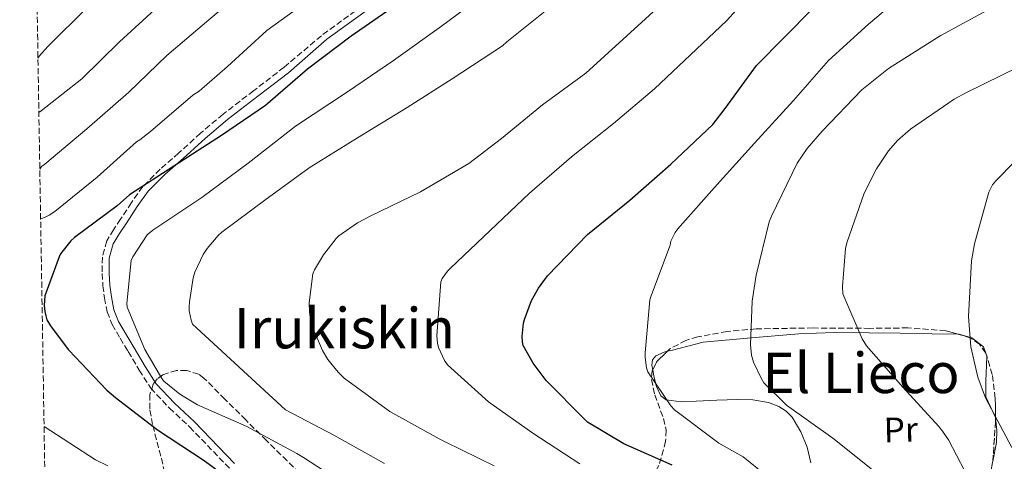
# Model space of a CAD drawing. Units: metres. Extents: x 613926 to 617393, y 4750197 to 4752568.
# Drawn here: x 613941 to 614221, y 4751187 to 4751313 of the extents above; entities that cross this region are included whole.
import ezdxf
from ezdxf.enums import TextEntityAlignment as Align

# ---------------------------------------------------------------- set-up
doc = ezdxf.new("R2010")
doc.units = ezdxf.units.M
doc.header["$MEASUREMENT"] = 0
doc.linetypes.add('DGN Style 3', pattern=[2.435890702152634, 1.739921930109024, -0.6959687720436097])
for name, color, linetype, lineweight in [('Camino', 7, 'DGN Style 3', 0), ('Curva de nivel directora', 30, 'Continuous', 30), ('Curva de nivel intermedia', 30, 'Continuous', 0), ('Etiqueta de uso rústico', 92, 'Continuous', 0), ('Línea de cambio de uso (parcela vista)', 92, 'Continuous', 0), ('Margen derecho', 7, 'Continuous', 0), ('Texto de rotulación de espacio menor sin especificar', 7, 'Continuous', 0), ('Texto de Área (paraje) menor', 7, 'Continuous', 0), ('Zona arbolada', 92, 'DGN Style 3', 0)]:
    doc.layers.add(name, color=color, linetype=linetype, lineweight=lineweight)
doc.styles.add('Style-Arial', font='arial.ttf')

msp = doc.modelspace()

# ---------------------------------------------------------------- linework, layer by layer
at = {"layer": 'Camino', "color": 7, "linetype": 'DGN Style 3', "lineweight": 0}
for points in [[(614015.899999998, 4751299.220000003, 624.2299999999959), (614026.9299999987, 4751308.57, 624.0000000000001), (614041.73, 4751319.230000001, 624.0000000000001)], [(614015.899999998, 4751299.220000003, 624.2299999999959), (614007.1999999987, 4751292.53, 624.3600000000009), (613998.4899999981, 4751285.84, 624.4900000000054), (613992.0899999988, 4751280.42, 624.7400000000052), (613985.8900000006, 4751274.77, 625.1900000000024), (613980.5799999976, 4751270.130000002, 626.1300000000048), (613975.6499999991, 4751265.170000002, 626.9799999999959), (613972.3599999989, 4751260.630000002, 627.1199999999953), (613969.3099999978, 4751255.890000002, 627.2400000000052), (613967.2699999993, 4751252.9, 627.3399999999966), (613965.3400000005, 4751249.680000001, 627.5000000000001), (613964.0899999987, 4751245.080000003, 627.8500000000059), (613964.0599999975, 4751240.400000001, 628.2599999999948), (613964.2399999985, 4751236.91, 628.5800000000019), (613964.699999999, 4751233.420000001, 628.8999999999943), (613965.4699999979, 4751229.5, 629.229999999996), (613966.8799999983, 4751225.810000002, 629.4199999999984), (613969.1600000004, 4751221.95, 629.4400000000024), (613971.4800000006, 4751218.130000002, 629.3500000000059), (613974.5899999996, 4751212.820000002, 629.1999999999972), (613977.8799999976, 4751207.7, 629.029999999999), (613983.2100000007, 4751202.000000001, 628.7599999999949), (613988.9599999996, 4751196.620000001, 628.3899999999995), (614000.3500000001, 4751184.820000002, 626.4900000000052)]]:
    msp.add_polyline3d(points, dxfattribs=at)
at = {"layer": 'Curva de nivel directora', "color": 30, "linetype": 'Continuous', "lineweight": 30, "flags": 128}
for points, elevation in [([(614126.5300000005, 4751185.690000001), (614112.6999999993, 4751191.800000002), (614102.3700000005, 4751198.04), (614101.4999999988, 4751198.810000001), (614090.6200000001, 4751209.850000001), (614086.9099999998, 4751214.779999999), (614084.0599999998, 4751219.869999999), (614083.8399999986, 4751220.890000001), (614083.7699999993, 4751222.460000002), (614084.1299999993, 4751226.199999999), (614084.3799999994, 4751227.29), (614086.4299999991, 4751232.67), (614088.3800000004, 4751236.250000001), (614090.9399999997, 4751239.710000001), (614102.3399999992, 4751251.480000001), (614114.4299999992, 4751261.270000001), (614126.1100000005, 4751271.58), (614138.110000001, 4751282.87), (614141.6299999993, 4751287.449999999), (614150.5599999987, 4751299.700000001), (614190.4000000008, 4751340.180000001)], 650.0000000000001), ([(614047.9399999992, 4751317.01), (614034.9999999999, 4751308.060000001), (614022.5499999998, 4751298.65), (614010.6099999995, 4751288.279999999), (613998.0199999987, 4751279.730000001), (613984.4800000002, 4751271.039999999), (613971.8600000005, 4751262.789999999), (613968.2699999985, 4751259.74), (613956.1600000005, 4751250.710000002), (613955.0899999999, 4751249.690000001), (613952.1999999997, 4751246.050000002), (613951.7399999994, 4751245.180000001), (613947.7199999982, 4751234.030000002), (613947.5100000004, 4751231.279999999), (613947.7199999982, 4751229.600000001), (613947.9999999999, 4751228.310000001), (613948.3099999983, 4751227.150000001), (613949.2800000006, 4751225.45), (613954.3300000001, 4751218.720000003), (613954.5299999989, 4751218.51), (613965.3400000005, 4751207.109999998), (613967.8799999997, 4751205.029999999), (613979.829999999, 4751195.789999999), (613993.1500000006, 4751187.09), (614005.5899999995, 4751177.800000001)], 625.0000000000001)]:
    msp.add_lwpolyline(points, dxfattribs=dict(at, elevation=elevation))
at = {"layer": 'Curva de nivel intermedia', "color": 30, "linetype": 'Continuous', "lineweight": 0, "flags": 128}
for points, elevation in [([(614079.7800000017, 4751325.079999999), (614060.7400000002, 4751310.939999999), (614047.1000000011, 4751301.149999999), (614033.9800000006, 4751292.220000001), (614019.1700000003, 4751282.460000001), (614005.7000000011, 4751271.899999999), (613992.4800000022, 4751262.039999999), (613978.5000000012, 4751252.76), (613976.9000000008, 4751251.390000001), (613972.7700000001, 4751245.109999998), (613972.2900000018, 4751244.060000001), (613971.1000000006, 4751231.800000001), (613971.1400000007, 4751230.810000001), (613976.19, 4751218.710000001), (613981.0500000014, 4751210.430000001), (613981.6300000004, 4751209.689999999), (613986.1400000011, 4751205.98), (613991.1700000003, 4751202.939999999), (614005.2800000008, 4751196.76), (614019.5200000012, 4751189.079999999), (614021.4700000003, 4751187.959999999), (614034.4900000002, 4751179.449999998)], 630), ([(614130.5899999996, 4751323.77), (614101.8600000008, 4751297.529999998), (614089.5700000018, 4751288.509999999), (614077.8900000007, 4751278.909999999), (614068.540000001, 4751271.740000002), (614054.7800000012, 4751263.67), (614040.5800000011, 4751256.890000001), (614036.8300000004, 4751254.869999999), (614031.5199999998, 4751251.099999999), (614030.7500000007, 4751250.390000001), (614027.1000000007, 4751245.75), (614024.5800000017, 4751241.430000001), (614024.1300000001, 4751240.350000001), (614023.0700000006, 4751232.029999998), (614023.0999999997, 4751229.5), (614023.5500000013, 4751226.519999999), (614023.9000000021, 4751225.27), (614026.8100000002, 4751218.460000001), (614028.3500000002, 4751215.899999999), (614031.2600000004, 4751212.220000001), (614032.9900000005, 4751210.550000001), (614046.0100000004, 4751201.050000001), (614060.13, 4751193.269999998), (614061.7900000007, 4751192.41), (614075.7699999996, 4751185.53)], 640.0000000000001), ([(614006.1600000015, 4751322.649999999), (613994.4500000014, 4751312.75), (613982.490000001, 4751302.600000001), (613971.5400000007, 4751292.029999999), (613959.6400000007, 4751281.689999999), (613947.7300000016, 4751271.609999999), (613946.7300000003, 4751270.88), (613946.2699999998, 4751270.140000001)], 615.0000000000001), ([(614152.7600000004, 4751183.270000001), (614146.7099999997, 4751188.13), (614139.8000000007, 4751192.01), (614127.190000002, 4751201.480000001), (614126.1700000007, 4751202.630000001), (614119.5800000014, 4751212.359999998), (614119.2300000006, 4751213.51), (614118.7800000011, 4751216.449999999), (614118.7800000011, 4751217.73), (614120.1900000017, 4751232.929999999), (614120.640000001, 4751234.34), (614125.9500000017, 4751248.49), (614126.1700000007, 4751249.609999998), (614127.3900000011, 4751252.100000001), (614128.0599999994, 4751252.999999999), (614139.3600000005, 4751265.8), (614149.9800000021, 4751277.57), (614161.0799999997, 4751289.699999998), (614171.070000001, 4751301.189999999), (614182.4600000014, 4751311.560000001), (614194.4000000019, 4751321.67)], 655), ([(614023.2100000015, 4751318.65), (614010.9600000004, 4751309.71), (613999.750000001, 4751299.449999998), (613991.6799999998, 4751292.45), (613989.8500000014, 4751291.249999999), (613977.7700000004, 4751280.890000001), (613974.7599999995, 4751278.529999999), (613973.8200000006, 4751277.970000001), (613962.6500000015, 4751267.840000001), (613950.5500000003, 4751258.119999999), (613948.9000000006, 4751256.990000002), (613947.610000001, 4751256.350000001), (613946.5000000001, 4751255.980000001)], 620), ([(613959.8399999996, 4751316.33), (613948.5800000011, 4751305.109999999), (613946.2200000007, 4751302.49), (613945.7400000001, 4751301.789999999)], 605), ([(613980.0600000013, 4751316.65), (613968.9800000016, 4751306.429999999), (613958.2599999993, 4751295.92), (613946.6900000002, 4751286.770000001), (613946.0000000016, 4751286.350000001)], 610), ([(614092.6400000007, 4751317.109999998), (614079.4199999997, 4751306.46), (614078.1800000013, 4751305.369999999), (614063.8400000003, 4751295.960000001), (614051.0100000005, 4751287.77), (614036.8600000017, 4751279.13), (614023.0400000017, 4751270.489999999), (614010.3700000005, 4751261.340000001), (613998.1799999997, 4751252.220000001), (613997.1200000002, 4751251.26), (613993.9200000018, 4751247.509999999), (613992.7999999997, 4751245.819999999), (613990.4600000016, 4751240.759999999), (613989.9499999997, 4751239.13), (613988.8900000004, 4751232.279999998), (613988.8600000013, 4751230.810000001), (613988.8600000013, 4751229.789999999), (613989.3700000008, 4751227.130000001), (613989.7900000011, 4751225.98), (614016.2500000012, 4751201.529999999), (614030.1100000015, 4751194.300000001), (614044.4800000016, 4751186.23)], 635), ([(614144.7400000005, 4751315.539999999), (614142.0200000004, 4751312.439999999), (614121.5000000015, 4751293.08), (614109.7599999999, 4751283.189999999), (614097.8600000021, 4751273.689999999), (614085.8600000015, 4751263.320000002), (614074.5900000016, 4751252.67), (614063.2999999995, 4751241.91), (614062.5000000015, 4751241.079999999), (614060.9900000005, 4751238.939999999), (614060.5400000013, 4751238.01), (614059.4500000004, 4751222.619999998), (614059.5800000001, 4751220.570000002), (614059.8700000007, 4751219.289999999), (614061.6299999999, 4751215.58), (614062.4600000012, 4751214.359999999), (614074.1400000001, 4751203.8), (614086.78, 4751194.869999998), (614100.1599999998, 4751186.140000001)], 645), ([(614184.1199999999, 4751184.01), (614172.3499999995, 4751193.449999999), (614159.1300000006, 4751202.819999999), (614152.670000001, 4751209.220000001), (614151.8399999995, 4751210.499999999), (614149.6600000003, 4751215.140000001), (614149.1500000005, 4751217.089999998), (614148.86, 4751220.01), (614149.2800000003, 4751232.520000001), (614150.4600000003, 4751239.939999999), (614154.1399999994, 4751255.109999998), (614154.780000001, 4751256.77), (614162.1100000001, 4751271.88), (614164.9600000001, 4751276.07), (614169.2800000006, 4751280.970000001), (614180.5999999995, 4751292.77), (614188.1900000002, 4751298.849999999), (614202.9100000011, 4751308.199999999), (614217.2099999995, 4751316.009999999)], 660), ([(614175.1600000013, 4751234.63), (614175.0700000019, 4751236.680000001), (614175.9300000002, 4751247.560000001), (614176.2800000012, 4751249.159999999), (614181.2800000012, 4751263.300000001), (614184.7300000002, 4751270.25), (614188.1900000002, 4751275.429999999), (614190.7800000008, 4751278.369999998), (614194.4599999998, 4751281.569999998), (614206.8800000009, 4751290.149999999), (614210.4300000003, 4751292.01), (614225.3700000002, 4751299.37), (614239.3899999993, 4751306.5), (614252.5700000002, 4751313.960000001)], 665.0000000000001), ([(614223.3499999996, 4751190.789999999), (614215.8300000004, 4751204.969999999), (614213.630000001, 4751210.820000002), (614211.6399999994, 4751219.46), (614210.940000002, 4751228.099999999), (614211.8000000004, 4751243.970000001), (614212.7300000002, 4751248.899999999), (614216.8000000005, 4751263.619999998), (614217.7900000007, 4751265.67), (614218.7200000006, 4751266.789999997), (614229.2800000019, 4751277.57)], 670), ([(614223.1600000019, 4751150.439999999), (614217.8800000001, 4751165.029999998), (614212.2499999997, 4751179.649999999), (614205.2400000002, 4751193), (614203.5800000017, 4751195.4), (614202.5500000013, 4751196.739999999), (614192.2200000002, 4751208.009999999), (614181.8800000004, 4751219.779999999), (614180.6700000011, 4751221.8), (614175.1600000013, 4751234.63)], 665.0000000000001), ([(613947.4900000002, 4751196.739999999), (613962.1300000007, 4751187.230000001), (613965.6500000011, 4751185.53)], 620)]:
    msp.add_lwpolyline(points, dxfattribs=dict(at, elevation=elevation))
at = {"layer": 'Línea de cambio de uso (parcela vista)', "color": 92, "linetype": 'Continuous', "lineweight": 0, "extrusion": (-0.0410742730610856, 0.1137550933829415, 0.9926593992009252), "elevation": 515912.7731179936, "flags": 128}
msp.add_lwpolyline([(-2191296.904425479, -4228874.91869049), (-2191296.904425479, -4228874.747536114)], dxfattribs=at)
at = {"layer": 'Línea de cambio de uso (parcela vista)', "color": 92, "linetype": 'Continuous', "lineweight": 0, "extrusion": (-0.1521885807330806, 0.07268357609611414, 0.9856752678546475), "elevation": 252520.1936480458, "flags": 128}
msp.add_lwpolyline([(-4552060.36119775, -1471838.905237858), (-4552059.887428487, -1471838.418443217), (-4552059.788287718, -1471838.374566477)], dxfattribs=at)
at = {"layer": 'Línea de cambio de uso (parcela vista)', "color": 92, "linetype": 'Continuous', "lineweight": 0}
for points in [[(614125.1643000003, 4751218.220000001, 656.1582000000053), (614126.5599999996, 4751218.560000001, 656.1999999999971), (614130.9400000004, 4751219.680000001, 657.1499999999943), (614135.3200000003, 4751220.800000001, 658.3800000000047), (614148.9900000002, 4751222.01, 660.3300000000017), (614162.6500000004, 4751223.230000001, 662.279999999999), (614172.6399999997, 4751223.57, 663.9799999999959), (614182.6200000001, 4751223.480000001, 665.7400000000052), (614191.5300000003, 4751223.4, 666.9100000000036), (614200.4800000006, 4751223.16, 668.0399999999936), (614207.9836999997, 4751223.062899999, 669.3214000000007)], [(614207.9836999997, 4751223.062899999, 669.3214000000007), (614208.2100000001, 4751223.060000001, 669.3600000000006), (614211.8899999997, 4751222.039999999, 670.0800000000017), (614215.2599999999, 4751219.449999999, 670.7299999999959), (614215.8935000002, 4751217.6941, 670.9572000000044)], [(614120.9625000004, 4751212.948999999, 656.1999999999971), (614120.7199999997, 4751214.26, 656.1999999999971), (614120.9400000004, 4751215.789999999, 656.1999999999971), (614121.8799999999, 4751216.960000001, 656.1999999999971), (614124.2199999997, 4751217.99, 656.1300000000047), (614125.1643000003, 4751218.220000001, 656.1582000000053)], [(614216.1763000004, 4751216.7919, 671.0673999999999), (614216.0899999999, 4751214.27, 671.2400000000052), (614215.9400000004, 4751209.710000001, 671.1900000000023), (614215.9600000001, 4751205.180000001, 670.8600000000006), (614217.2999999998, 4751202.189999999, 670.4799999999959), (614218.6523000002, 4751199.351100001, 669.9812999999995)], [(614166.04, 4751186.359999999, 657.929999999993), (614164.9699999997, 4751190.83, 658.6199999999953), (614163.1600000003, 4751195.199999999, 659.2700000000041), (614160.7000000002, 4751199.4, 659.8999999999943), (614159.0499999998, 4751201.130000001, 660.1399999999994), (614156.9500000002, 4751202.49, 660.3000000000029), (614154, 4751203.619999999, 660.2400000000052), (614149.5499999998, 4751204.380000001, 659.6499999999943), (614145.1100000005, 4751204.480000001, 658.820000000007), (614139.2300000006, 4751204.27, 657.5200000000041), (614133.3399999999, 4751204.029999999, 656.2599999999948), (614129.0499999998, 4751203.77, 655.7100000000064), (614124.7599999999, 4751204.41, 655.5599999999977), (614123.2699999996, 4751205.539999999, 655.679999999993), (614122.0199999996, 4751208.189999999, 656.0099999999948), (614121.3099999996, 4751211.07, 656.1999999999971), (614120.9625000004, 4751212.948999999, 656.1999999999971)], [(614218.6523000002, 4751199.351100001, 669.9812999999995), (614218.7100000001, 4751199.230000001, 669.9600000000064), (614219.0700000003, 4751195.720000001, 669.0200000000041), (614218.9699999997, 4751192.189999999, 668.1699999999983), (614217.9105000002, 4751186.8266, 667.4104999999981)], [(614217.9105000002, 4751186.8266, 667.4104999999981), (614217.8399999999, 4751186.470000001, 667.3600000000006), (614216.79, 4751180.730000001, 666.570000000007), (614216.9338999996, 4751178.961999999, 666.3337999999932)]]:
    msp.add_polyline3d(points, dxfattribs=at)
at = {"layer": 'Margen derecho', "color": 7, "linetype": 'Continuous', "lineweight": 0}
msp.add_polyline3d([(614042.699999998, 4751317.77, 624.9499999999971), (614028.0300000005, 4751307.190000001, 624.9400000000024), (614017.1200000006, 4751297.630000001, 624.1399999999995), (614008.4100000003, 4751290.940000001, 624.2700000000041), (613999.7499999988, 4751284.28, 624.3899999999994), (613993.4099999998, 4751278.910000001, 624.6300000000048), (613987.2099999995, 4751273.27, 625.0899999999965), (613981.9400000012, 4751268.67, 626.0200000000041), (613977.16, 4751263.859999999, 626.8600000000006), (613973.9999999995, 4751259.51, 626.9700000000013), (613970.9699999986, 4751254.78, 627.0899999999965), (613968.949999998, 4751251.820000002, 627.1900000000023), (613967.1900000012, 4751248.880000002, 627.3200000000071), (613966.079999998, 4751244.790000001, 627.6499999999943), (613966.0500000013, 4751240.430000001, 628.0599999999978), (613966.2199999989, 4751237.070000002, 628.3800000000047), (613966.6700000004, 4751233.730000001, 628.6999999999971), (613967.3900000001, 4751230.040000001, 629.0200000000042), (613968.6799999998, 4751226.670000001, 629.2200000000012), (613970.8700000002, 4751222.970000002, 629.2400000000052), (613973.1900000004, 4751219.150000001, 629.1600000000036), (613976.2800000017, 4751213.86, 629.0099999999948), (613979.4600000001, 4751208.930000001, 628.8500000000058), (613984.620000001, 4751203.42, 628.5899999999965), (613990.3500000021, 4751198.050000002, 628.2200000000012), (614001.7699999994, 4751186.220000001, 626.3200000000072)], dxfattribs=at)
at = {"layer": 'Zona arbolada', "color": 92, "linetype": 'DGN Style 3', "lineweight": 0, "extrusion": (-0.1069643647345039, -0.2140834294156223, 0.9709412494721761), "elevation": -1082209.172372027, "flags": 128}
msp.add_lwpolyline([(-1574211.161944387, 4393393.591214725), (-1574212.602546318, 4393389.315313479), (-1574212.564791775, 4393386.800667363)], dxfattribs=at)
at = {"layer": 'Zona arbolada', "color": 92, "linetype": 'DGN Style 3', "lineweight": 0, "extrusion": (-0.1582539296654033, 0.04716354866943596, 0.9862714096141911), "elevation": 127544.6434525989, "flags": 128}
msp.add_lwpolyline([(-4728735.800331433, -757706.960957486), (-4728735.918611802, -757707.0402877731), (-4728735.936995362, -757707.0632996123)], dxfattribs=at)
at = {"layer": 'Zona arbolada', "color": 92, "linetype": 'DGN Style 3', "lineweight": 0, "extrusion": (-0.0267408717243877, 0.08819379446709089, 0.9957443348555475), "elevation": 403272.0474105803, "flags": 128}
msp.add_lwpolyline([(-1966410.138939236, -4349933.998046014), (-1966410.138939236, -4349934.777137158)], dxfattribs=at)
at = {"layer": 'Zona arbolada', "color": 92, "linetype": 'DGN Style 3', "lineweight": 0, "extrusion": (-0.7053261829400301, -0.1031787111590344, 0.7013338215306659), "elevation": -922976.1968593899, "flags": 128}
msp.add_lwpolyline([(-4612247.616697822, 909025.4190823724), (-4612258.62331342, 909028.7949081771), (-4612259.901931447, 909029.0505080199)], dxfattribs=at)
at = {"layer": 'Zona arbolada', "color": 92, "linetype": 'DGN Style 3', "lineweight": 0}
for points in [[(613948.3200000003, 4751146.24, 605.570000000007), (613940.5300000003, 4751616.050000001, 522.7599999999948)], [(614217.9000000004, 4751186.67, 668.8500000000058), (614218.6600000003, 4751198.060000001, 671.2899999999936), (614218.6200000001, 4751204.789999999, 672.2400000000052), (614217.7599999999, 4751211.57, 672.25), (614215.9100000003, 4751217.67, 671.6600000000036), (614214.1500000004, 4751220.24, 671.25), (614211.6200000001, 4751222, 670.779999999999), (614204.4699999997, 4751224.09, 669.5500000000029), (614193.7000000002, 4751224.880000001, 667.6900000000023), (614182.8799999999, 4751224.75, 665.8500000000058), (614166.6900000004, 4751224.859999999, 663.1399999999994), (614150.5, 4751224.619999999, 660.4700000000012), (614142.1399999997, 4751223.869999999, 659.5399999999936), (614133.7999999998, 4751222.32, 658.5500000000029), (614130.4199999999, 4751221.32, 657.8899999999994), (614125.8300000001, 4751218.869999999, 656.7200000000012), (614122.0199999996, 4751215.15, 655.4799999999959), (614120.79, 4751212.59, 654.779999999999), (614120.5800000001, 4751210.199999999, 654.1600000000036), (614121.54, 4751205.810000001, 653.029999999999), (614124.0499999998, 4751199.02, 651.279999999999), (614124.8200000003, 4751195.710000001, 650.3800000000047), (614124.6399999997, 4751192.560000001, 649.4600000000064), (614122.75, 4751185.609999999, 646.4700000000012)], [(614207.9836999997, 4751223.062899999, 670.1543999999994), (614204.4699999997, 4751224.09, 669.5500000000029), (614193.7000000002, 4751224.880000001, 667.6900000000023), (614182.8799999999, 4751224.75, 665.8500000000058), (614166.6900000004, 4751224.859999999, 663.1399999999994), (614150.5, 4751224.619999999, 660.4700000000012), (614142.1399999997, 4751223.869999999, 659.5399999999936), (614133.7999999998, 4751222.32, 658.5500000000029), (614130.4199999999, 4751221.32, 657.8899999999994), (614125.8300000001, 4751218.869999999, 656.7200000000012), (614125.1643000003, 4751218.220000001, 656.5032999999967)], [(614215.8935000002, 4751217.6941, 671.6561999999976), (614214.1500000004, 4751220.24, 671.25), (614211.6200000001, 4751222, 670.779999999999), (614207.9836999997, 4751223.062899999, 670.1543999999994)], [(614218.6523000002, 4751199.351100001, 671.4722000000038), (614218.6200000001, 4751204.789999999, 672.2400000000052), (614217.7599999999, 4751211.57, 672.25), (614216.1763000004, 4751216.7919, 671.7449000000051)], [(614023.8799999999, 4751180.16, 628.9600000000064), (614016.7400000002, 4751186.930000001, 629.3699999999953), (614010.8499999996, 4751192.779999999, 629.6900000000023), (614004.9600000001, 4751198.640000001, 630.0099999999948), (613999.0099999999, 4751204.59, 630.3699999999953), (613993.0599999996, 4751210.539999999, 630.6499999999943), (613991.5099999999, 4751211.680000001, 630.5500000000029), (613988.0800000001, 4751212.74, 629.8800000000047), (613985.25, 4751212.76, 629.0899999999965), (613981.3099999996, 4751211.529999999, 627.7299999999959), (613979.7400000002, 4751210.359999999, 627.070000000007), (613978.5999999996, 4751208.82, 626.4900000000052), (613977.6500000004, 4751205.91, 625.6300000000047), (613977.6600000003, 4751201.439999999, 624.3300000000017), (613978.4699999997, 4751197.039999999, 623.029999999999), (613980.9100000003, 4751187.699999999, 620.1000000000058), (613983.0800000001, 4751178.289999999, 617.1399999999994)], [(614023.8799999999, 4751180.16, 628.9600000000064), (614016.7400000002, 4751186.930000001, 629.3699999999953), (614010.8499999996, 4751192.779999999, 629.6900000000023), (614004.9600000001, 4751198.640000001, 630.0099999999948), (613999.0099999999, 4751204.59, 630.3699999999953), (613993.0599999996, 4751210.539999999, 630.6499999999943), (613991.5099999999, 4751211.680000001, 630.5500000000029), (613988.0800000001, 4751212.74, 629.8800000000047), (613985.25, 4751212.76, 629.0899999999965), (613981.3099999996, 4751211.529999999, 627.7299999999959), (613979.7400000002, 4751210.359999999, 627.070000000007), (613978.5999999996, 4751208.82, 626.4900000000052), (613977.6500000004, 4751205.91, 625.6300000000047), (613977.6600000003, 4751201.439999999, 624.3300000000017), (613978.4699999997, 4751197.039999999, 623.029999999999), (613980.9100000003, 4751187.699999999, 620.1000000000058), (613983.0800000001, 4751178.289999999, 617.1399999999994)], [(614120.9625000004, 4751212.948999999, 654.8782000000066), (614120.79, 4751212.59, 654.779999999999), (614120.5800000001, 4751210.199999999, 654.1600000000036), (614121.54, 4751205.810000001, 653.029999999999), (614124.0499999998, 4751199.02, 651.279999999999), (614124.8200000003, 4751195.710000001, 650.3800000000047), (614124.6399999997, 4751192.560000001, 649.4600000000064), (614122.75, 4751185.609999999, 646.4700000000012), (614121.0300000003, 4751182.57, 644.8899999999994), (614118.1799999997, 4751180.33, 643.8300000000017), (614113.3799999999, 4751178.84, 642.9900000000052), (614106.04, 4751178.310000001, 641.7899999999936), (614098.79, 4751177.710000001, 640.570000000007), (614090.5899999999, 4751175.359999999, 639.0800000000017), (614082.4699999997, 4751173.289999999, 637.6199999999953), (614080, 4751173.960000001, 637.279999999999), (614076.54, 4751176.960000001, 637.0200000000041), (614074.79, 4751178.300000001, 636.8999999999943), (614072.9299999997, 4751178.859999999, 636.7299999999959), (614062.8300000001, 4751178.279999999, 635.3699999999953), (614052.6399999997, 4751176.75, 633.6600000000036), (614048.6399999997, 4751175.41, 632.3699999999953), (614042.7599999999, 4751172.699999999, 629.6300000000047), (614039.9000000004, 4751171.92, 628.6199999999953)]]:
    msp.add_polyline3d(points, dxfattribs=at)

# ---------------------------------------------------------------- texts
at = {"layer": 'Etiqueta de uso rústico', "color": 92, "linetype": 'Continuous', "lineweight": 0, "style": 'Style-Arial'}
msp.add_text('Pr', height=7.000000000000002, rotation=1.38964, dxfattribs=at).set_placement((614191.6685133496, 4751195.849114902, 662.529999999999), align=Align.MIDDLE_CENTER)
at = {"layer": 'Texto de rotulación de espacio menor sin especificar', "color": 7, "linetype": 'Continuous', "lineweight": 0, "style": 'Style-Arial'}
msp.add_text('El Lieco', height=11.5, dxfattribs=at).set_placement((614180.3310771456, 4751212.040010002, 661.4799999999959), align=Align.MIDDLE_CENTER)
at = {"layer": 'Texto de Área (paraje) menor', "color": 7, "linetype": 'Continuous', "lineweight": 0, "style": 'Style-Arial'}
msp.add_text('Irukiskin', height=11.5, dxfattribs=at).set_placement((614033.0961333682, 4751224.800010001, 638.2599999999948), align=Align.MIDDLE_CENTER)

doc.saveas('drawing.dxf')
